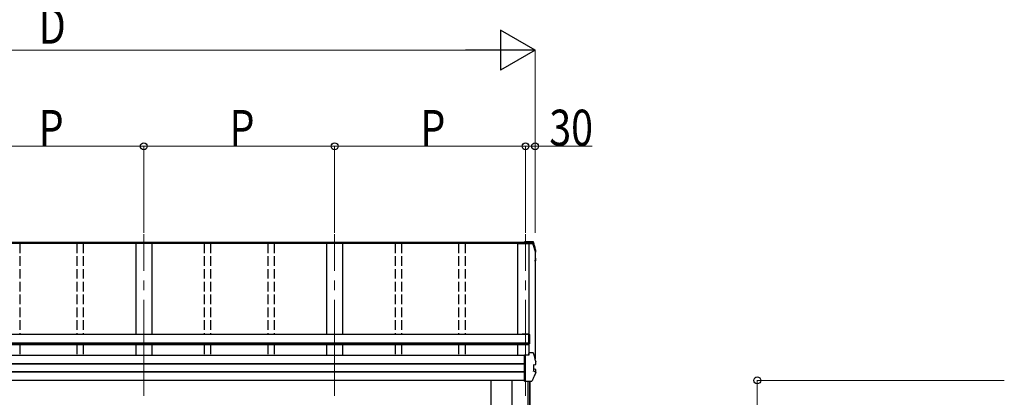
# Model space of a CAD drawing. Units: millimetres. Extents: x 0 to 21025, y 0 to 14850.
# Drawn here: x 3135 to 6204, y 4770 to 5949 of the extents above; entities that cross this region are included whole.
import ezdxf

# ---------------------------------------------------------------- set-up
doc = ezdxf.new("R2010")
doc.units = ezdxf.units.MM
doc.linetypes.add('YCENTER_1', pattern=[13, 10, -1, 1, -1])
doc.linetypes.add('YHIDDEN_1', pattern=[4, 3, -1])
for name, color, linetype, lineweight in [('YKK_12', 2, 'Continuous', 13), ('YKK_13', 4, 'Continuous', 30), ('YKK_A1', 4, 'Continuous', 30), ('YKK_D', 6, 'Continuous', 13)]:
    doc.layers.add(name, color=color, linetype=linetype, lineweight=lineweight)
doc.styles.add('text-b', font='extslim2.shx', dxfattribs={"width": 0.8, "bigfont": 'extfont2.shx'})

msp = doc.modelspace()

# ---------------------------------------------------------------- linework, layer by layer
at = {"layer": 'YKK_12', "linetype": 'YCENTER_1', "ltscale": 30}
for p, q in [((3521.3, 4774.8), (3521.3, 5279)), ((4116.3, 4774.8), (4116.3, 5279)), ((4711.3, 4774.8), (4711.3, 5279))]:
    msp.add_line(p, q, dxfattribs=at)
at = {"layer": 'YKK_13'}
for p, q in [((4733.3, 5255.7), (4708.3, 5255.7)), ((4708.3, 5253.2), (4708.3, 5255.7)), ((4708.3, 5255.7), (4708.3, 5255.7)), ((4708.3, 5253.2), (4722.5, 5253.2)), ((4708.3, 5251.3), (4708.3, 5253.2)), ((4708.3, 5251.7), (4711.3, 5251.7)), ((4708.3, 5251.7), (4708.3, 5251.6)), ((4711.3, 5251.7), (4711.3, 5250.7)), ((4711.3, 5250.7), (4722.1, 5250.7)), ((4722.5, 5253.2), (4722.1, 5250.7)), ((4722.5, 5252.1), (4722.3, 5250.6)), ((4722.3, 5250.6), (4722.3, 5250.9)), ((4722.3, 5250.6), (4734.7, 5250.6)), ((4722.5, 5252.1), (4722.5, 5253.2)), ((4734.5, 5252.1), (4722.5, 5252.1)), ((4733.3, 5255.7), (4733.3, 5255.7)), ((4741.3, 5224.1), (4742, 5224.3)), ((4741.3, 5223.8), (4742.1, 5223.9)), ((4742.6, 5222.5), (4741.3, 5222.3)), ((4743.6, 5228.1), (4743.6, 5227.9)), ((4743.6, 5227.9), (4743.6, 5227.8)), ((4743.6, 5223.8), (4743.6, 5227.8)), ((4741.3, 5204.4), (4742.1, 5204.3)), ((4741.3, 5200.3), (4742.7, 5200)), ((4741.3, 5198.7), (4742.1, 5198.6)), ((4741.3, 5192.5), (4742.2, 5194.8)), ((4742.1, 5204.3), (4742.1, 5204.3)), ((4742.2, 5194.8), (4743.6, 5198.3)), ((4743.7, 5198.7), (4743.7, 5202.8)), ((4701.4, 4968.4), (4721.4, 4968.4)), ((4701.4, 4968.4), (4701.4, 4966.3)), ((4701.4, 4966.9), (4721.4, 4966.9)), ((4721.4, 4937), (4721.4, 4966.9)), ((4723.4, 4966.4), (4723.4, 4937)), ((4721.4, 4937), (4723.4, 4937)), ((4708.3, 4902.8), (4722.5, 4902.8)), ((4708.3, 4902.5), (4708.3, 4902.8)), ((4708.3, 4901.2), (4708.3, 4902.5)), ((4708.3, 4821.2), (4708.3, 4901.2)), ((4721.5, 4902.8), (4722.3, 4907.6)), ((4721.6, 4902.8), (4722.1, 4906.5)), ((4722.1, 4902.8), (4722.1, 4906.5)), ((4722.3, 4907.9), (4722.5, 4909.4)), ((4722.3, 4907.9), (4722.3, 4907.6)), ((4722.5, 4902.8), (4722.5, 4909.4)), ((4734.5, 4909.4), (4722.5, 4909.4)), ((4743.6, 4881.4), (4743.6, 4881.2)), ((4743.6, 4881.2), (4743.6, 4881.1)), ((4743.6, 4873.7), (4743.6, 4881.1)), ((4735.7, 4871.5), (4742, 4872.2)), ((4735.7, 4871.5), (4735.7, 4871.5)), ((4742.1, 4850), (4735.7, 4851.7)), ((4735.7, 4851.7), (4735.7, 4851.7)), ((4736.3, 4871.3), (4736.3, 4852.1)), ((4742.7, 4857.3), (4736.7, 4858.5)), ((4742, 4872.2), (4742, 4872.2)), ((4742.1, 4850), (4742.1, 4850)), ((4743.6, 4873.8), (4743.6, 4874)), ((4743.6, 4873.7), (4743.6, 4873.8)), ((4743.7, 4848.7), (4743.7, 4856.1)), ((4668.3, 4823), (4604.3, 4823)), ((4604.3, 4729.5), (4604.3, 4823)), ((4668.3, 4823), (4668.3, 4729.5)), ((4708.3, 4820.4), (4708.3, 4821.2)), ((4708.3, 4820.4), (4728.9, 4820.4)), ((4718.8, 4820.4), (4718.8, 4718.2)), ((4725.3, 4715.8), (4725.3, 4820.4)), ((4725.8, 4716.2), (4725.8, 4820.4))]:
    msp.add_line(p, q, dxfattribs=at)
for centre, radius, start, end in [((4734.5, 5250.4), 1.7, 17.0907, 90.0432), ((4258.3, 5104.4), 498.3, 13.8753, 17.0565), ((4258.3, 5104.4), 499.8, 13.8512, 17.0395), ((4742.3, 5223.8), 1.3, 280.8964, 13.7954), ((4279, 5383.3), 498.6, 337.9983, 338.2576), ((4279, 5383.6), 498.6, 337.9983, 338.2175), ((4742.4, 5202.8), 1.3, 0.0377, 79.0995), ((4742.4, 5198.7), 1.3, 338.3378, 79.1132), ((4721.4, 4966.4), 2, 0, 90), ((4734.5, 4907.7), 1.7, 17.0907, 90.0432), ((4258.3, 4761.8), 499.8, 13.8512, 17.0395), ((4736.8, 4859), 0.499, 180.0524, 259.0848), ((4742.4, 4856.1), 1.3, 0.0377, 79.0995)]:
    msp.add_arc(centre, radius, start, end, dxfattribs=at)
for points, knots in [([(4736.2, 5254.4), (4736.1, 5254.5), (4736, 5254.8), (4735.8, 5255), (4735.6, 5255.3), (4735.3, 5255.4), (4735.1, 5255.5), (4734.9, 5255.6), (4734.7, 5255.6), (4734.4, 5255.7), (4734.1, 5255.7), (4733.7, 5255.7), (4733.4, 5255.7), (4733.2, 5255.7), (4733.2, 5255.7)], [0, 0, 0, 0, 0.096447, 0.190879, 0.276592, 0.354248, 0.424154, 0.488109, 0.556678, 0.645835, 0.762431, 0.872542, 0.987497, 1, 1, 1, 1]), ([(4743.6, 5228.1), (4742.5, 5232.3), (4740.8, 5238.8), (4738.3, 5247.6), (4736.9, 5252.1), (4736.2, 5254.4)], [0, 0, 0, 0, 0.4719977, 0.7359504, 1, 1, 1, 1]), ([(4743.6, 5227.8), (4743.6, 5227.9), (4743.6, 5228), (4743.6, 5228.1), (4743.6, 5228.1)], [0, 0, 0, 0, 0.5109071, 1, 1, 1, 1]), ([(4743.7, 5202.7), (4743.7, 5202.8), (4743.7, 5202.9), (4743.7, 5203.2), (4743.6, 5203.4), (4743.4, 5203.7), (4743.2, 5203.8), (4743, 5204), (4742.9, 5204), (4742.7, 5204.1), (4742.5, 5204.2), (4742.3, 5204.2), (4742.2, 5204.2)], [0, 0, 0, 0, 0.0267121, 0.1575728, 0.2697628, 0.3702479, 0.4609163, 0.5442886, 0.6305244, 0.7378046, 0.9207703, 1, 1, 1, 1]), ([(4735.7, 4871.5), (4735.7, 4871.5), (4735.6, 4871.4), (4735.5, 4871.3), (4735.5, 4871.2), (4735.4, 4871.1), (4735.4, 4871), (4735.4, 4871), (4735.4, 4871)], [0, 0, 0, 0, 0.232407, 0.464777, 0.698208, 0.934078, 0.98884, 1, 1, 1, 1]), ([(4735.7, 4851.7), (4735.7, 4851.7), (4735.6, 4851.7), (4735.5, 4851.8), (4735.5, 4852), (4735.4, 4852.1), (4735.4, 4852.2), (4735.4, 4852.2), (4735.4, 4852.2)], [0, 0, 0, 0, 0.232404, 0.464772, 0.6982, 0.93407, 0.988841, 1, 1, 1, 1]), ([(4736.3, 4871.3), (4736.3, 4871.4), (4736.3, 4871.5), (4736.3, 4871.5), (4736.4, 4871.6)], [0, 0, 0, 0, 0.887714, 1, 1, 1, 1]), ([(4742, 4872.2), (4742.1, 4872.3), (4742.3, 4872.3), (4742.5, 4872.6), (4742.7, 4872.9), (4742.8, 4873.4), (4742.8, 4873.7), (4742.7, 4873.9), (4742.7, 4873.9), (4742.7, 4873.9)], [0, 0, 0, 0, 0.189413, 0.378801, 0.568754, 0.759251, 0.950139, 0.992041, 1, 1, 1, 1]), ([(4742.1, 4872.3), (4742.2, 4872.3), (4742.5, 4872.4), (4742.7, 4872.5), (4743, 4872.6), (4743.2, 4872.8), (4743.4, 4873), (4743.6, 4873.4), (4743.6, 4873.6), (4743.6, 4873.7)], [0, 0, 0, 0, 0.189022, 0.406307, 0.514679, 0.627475, 0.749277, 0.889112, 1, 1, 1, 1]), ([(4742.8, 4848), (4742.8, 4848), (4742.9, 4848.1), (4742.9, 4848.3), (4743, 4848.7), (4742.9, 4849.2), (4742.7, 4849.6), (4742.4, 4849.8), (4742.2, 4849.9), (4742.1, 4850)], [0, 0, 0, 0, 0.0070705, 0.1360547, 0.309777, 0.4830234, 0.6556906, 0.8278341, 1, 1, 1, 1]), ([(4729, 4820.4), (4729, 4820.4), (4729.3, 4820.4), (4729.7, 4820.4), (4730.1, 4820.4), (4730.4, 4820.5), (4730.7, 4820.5), (4731.1, 4820.7), (4731.4, 4821), (4731.6, 4821.3), (4731.7, 4821.5), (4731.7, 4821.5)], [0, 0, 0, 0, 0.052477, 0.204535, 0.355914, 0.47587, 0.584733, 0.712058, 0.849041, 0.978685, 1, 1, 1, 1]), ([(4743.6, 4848.2), (4742.8, 4846.1), (4741, 4841.9), (4738.1, 4835.3), (4735, 4828.5), (4732.8, 4823.8), (4731.7, 4821.4)], [0, 0, 0, 0, 0.230348, 0.460765, 0.730331, 1, 1, 1, 1]), ([(4743.6, 4848.2), (4743.6, 4848.2), (4743.7, 4848.4), (4743.7, 4848.6), (4743.7, 4848.7), (4743.7, 4848.7)], [0, 0, 0, 0, 0.158206, 0.99187, 1, 1, 1, 1])]:
    msp.add_open_spline(points, degree=3, knots=knots, dxfattribs=at)
at = {"layer": 'YKK_A1'}
for p, q in [((4711.3, 5251.3), (1736.3, 5251.3)), ((4711.3, 5250.4), (1736.3, 5250.4)), ((4708.3, 5253.6), (1739.3, 5253.6)), ((3496.3, 5250.5), (3496.3, 4966.3)), ((3546.3, 5250.5), (3546.3, 4966.3)), ((4091.3, 5250.5), (4091.3, 4966.3)), ((4141.3, 5250.5), (4141.3, 4966.3)), ((4686.3, 5250.5), (4686.3, 4966.3)), ((4686.3, 5250.4), (4734.7, 5250.4)), ((4721.6, 5250.4), (4721.6, 4903.1)), ((4722.2, 5250.4), (4722.2, 4907.1)), ((4741.3, 5227.1), (4741.3, 4890.3)), ((4721.4, 4966.3), (1726.2, 4966.3)), ((4721.4, 4966.3), (4721.4, 4934.3)), ((4721.4, 4939.1), (1726.2, 4939.1)), ((4721.4, 4937.4), (1726.2, 4937.4)), ((4721.4, 4934.3), (1726.2, 4934.3)), ((3496.3, 4934.3), (3496.3, 4900.6)), ((3546.3, 4934.3), (3546.3, 4900.6)), ((4091.3, 4934.3), (4091.3, 4900.6)), ((4141.3, 4934.3), (4141.3, 4900.6)), ((4686.3, 4934.3), (4686.3, 4900.8)), ((4708.3, 4900.6), (1739.3, 4900.6)), ((4708.3, 4874.1), (1739.3, 4874.1)), ((4708.3, 4873.2), (1739.3, 4873.2)), ((4708.3, 4850), (1739.3, 4850)), ((4708.3, 4848.1), (1739.3, 4848.1)), ((4708.3, 4823), (1739.3, 4823))]:
    msp.add_line(p, q, dxfattribs=at)
at = {"layer": 'YKK_A1', "linetype": 'YHIDDEN_1', "ltscale": 10}
for p, q in [((3134.8, 5250.5), (3134.8, 4966.3)), ((3312.8, 5250.5), (3312.8, 4966.3)), ((3332.8, 5250.5), (3332.8, 4966.3)), ((3709.8, 5250.5), (3709.8, 4966.3)), ((3729.8, 5250.5), (3729.8, 4966.3)), ((3907.8, 5250.5), (3907.8, 4966.3)), ((3927.8, 5250.5), (3927.8, 4966.3)), ((4304.8, 5250.5), (4304.8, 4966.3)), ((4324.8, 5250.5), (4324.8, 4966.3)), ((4502.8, 5250.5), (4502.8, 4966.3)), ((4522.8, 5250.5), (4522.8, 4966.3)), ((3134.8, 4934.3), (3134.8, 4900.6)), ((3312.8, 4934.3), (3312.8, 4900.6)), ((3332.8, 4934.3), (3332.8, 4900.6)), ((3709.8, 4934.3), (3709.8, 4900.6)), ((3729.8, 4934.3), (3729.8, 4900.6)), ((3907.8, 4934.3), (3907.8, 4900.6)), ((3927.8, 4934.3), (3927.8, 4900.6)), ((4304.8, 4934.3), (4304.8, 4900.6)), ((4324.8, 4934.3), (4324.8, 4900.6)), ((4502.8, 4934.3), (4502.8, 4900.6)), ((4522.8, 4934.3), (4522.8, 4900.6))]:
    msp.add_line(p, q, dxfattribs=at)
at = {"layer": 'YKK_D', "lineweight": -2}
for p, q in [((4741.3, 5853.6), (4633, 5916.1)), ((4633, 5916.1), (4633, 5791.1)), ((4741.3, 5853.6), (4524.8, 5853.6)), ((4741.3, 5853.6), (4633, 5791.1))]:
    msp.add_line(p, q, dxfattribs=at)
at = {"layer": 'YKK_D'}
for p, q in [((1831.3, 5853.6), (4616.3, 5853.6)), ((4741.3, 5283.6), (4741.3, 5854.6)), ((2926.3, 5553.6), (3521.3, 5553.6)), ((3521.3, 5283.6), (3521.3, 5554.6)), ((3521.3, 5283.6), (3521.3, 5554.6)), ((3521.3, 5553.6), (4116.3, 5553.6)), ((4116.3, 5283.6), (4116.3, 5554.6)), ((4116.3, 5283.6), (4116.3, 5554.6)), ((4116.3, 5553.6), (4711.3, 5553.6)), ((4711.3, 5283.6), (4711.3, 5554.6)), ((4711.3, 5283.6), (4711.3, 5554.6)), ((4711.3, 5553.6), (4741.3, 5553.6)), ((4741.3, 5283.6), (4741.3, 5554.6)), ((4741.3, 5553.6), (4919.1, 5553.6)), ((6204, 4823), (5433, 4823)), ((5434, 4823), (5434, 2526.8))]:
    msp.add_line(p, q, dxfattribs=at)
at = {"layer": 'YKK_D', "linetype": 'ByBlock', "lineweight": -2}
for centre in [(3521.3, 5553.6), (3521.3, 5553.6), (4116.3, 5553.6), (4116.3, 5553.6), (4711.3, 5553.6), (4711.3, 5553.6), (4741.3, 5553.6), (5434, 4823)]:
    msp.add_circle(centre, 10.6, dxfattribs=at)

# ---------------------------------------------------------------- texts
at = {"layer": 'YKK_D', "style": 'text-b', "width": 0.8}
for s, p in [('D', (3193.8, 5873.6)), ('P', (3193.8, 5554.4)), ('P', (3788.8, 5554.4)), ('P', (4383.8, 5554.4)), ('30', (4785.5, 5555.3))]:
    msp.add_text(s, height=112.5, dxfattribs=at).set_placement(p)

doc.saveas('drawing.dxf')
